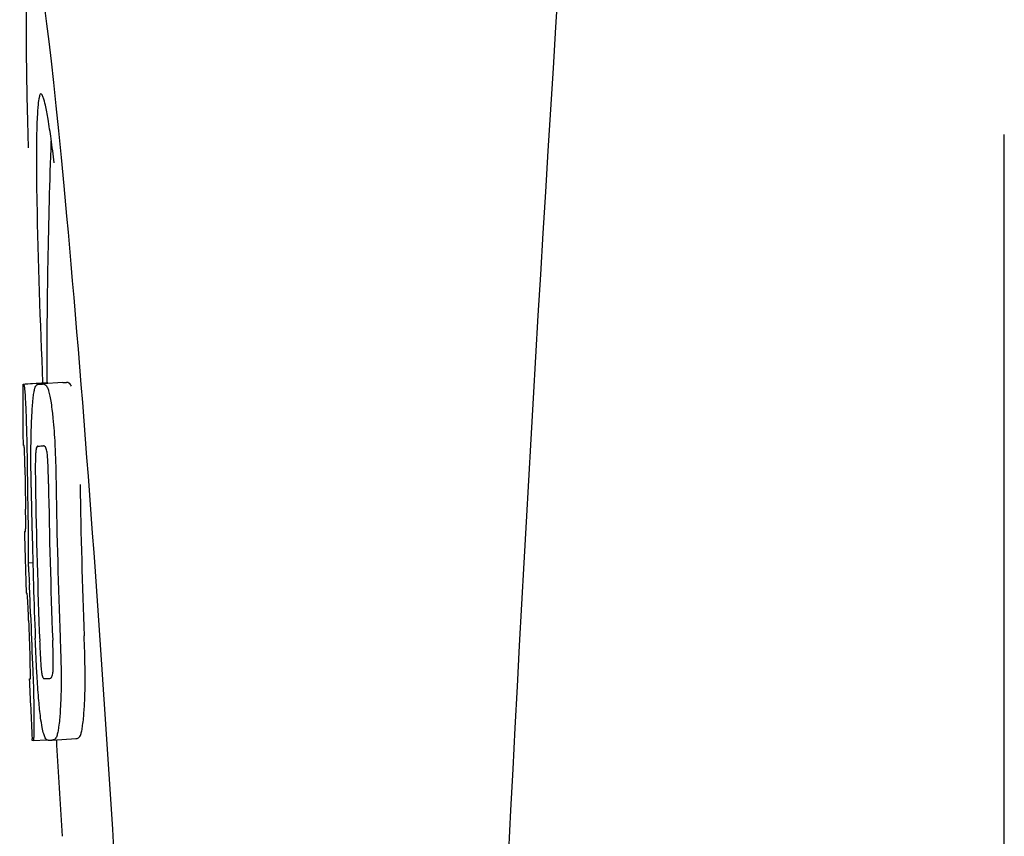
# Model space of a CAD drawing. Units: millimetres. Extents: x 18687 to 23553, y 1675 to 8407.
# Drawn here: x 20943 to 20960, y 6478 to 6492 of the extents above; entities that cross this region are included whole.
import ezdxf

# ---------------------------------------------------------------- set-up
doc = ezdxf.new("R2010")
doc.units = ezdxf.units.MM

# ---------------------------------------------------------------- blocks, each defined once
blk = doc.blocks.new('A$C1BDE7779')
for p, q in [((1807, 596.75), (1807, 619.25)), ((1790.654, 615.09), (1791.045, 615.115)), ((1790.684, 615.095), (1791.045, 615.118)), ((1790.912, 615.09), (1790.913, 615.09)), ((1791.312, 615.115), (1790.974, 615.094)), ((1791.045, 615.121), (1791.045, 615.113)), ((1791.314, 615.115), (1791.312, 615.115)), ((1790.899, 614.057), (1790.898, 614.057)), ((1790.691, 612.634), (1790.691, 612.637)), ((1790.733, 612.114), (1790.812, 612.119)), ((1790.763, 610.183), (1790.771, 610.184)), ((1790.886, 610.185), (1790.885, 610.191)), ((1791.098, 610.186), (1791.098, 610.186)), ((1790.804, 609.151), (1790.803, 609.18)), ((1790.819, 609.149), (1791.045, 609.163)), ((1790.819, 609.149), (1790.819, 609.149)), ((1791.135, 609.156), (1791.132, 609.156)), ((1791.135, 609.156), (1791.534, 609.182)), ((1791.531, 609.181), (1791.534, 609.182)), ((1791.289, 607.736), (1791.301, 607.554))]:
    blk.add_line(p, q)
for centre, radius, start, end in [((2834.554, 555.034), 1037.132, 172.968171, 177.833615), ((1766.926, 615.771), 24.43, 7.0642, 8.019), ((1904.404, 615.161), 113.359, 177.99021, 180.02048), ((1904.396, 615.161), 113.751, 180.0373, 180.54879), ((1790.079, 637.816), 22.742, 272.1027, 272.2557), ((1790.476, 637.905), 22.805, 272.1058, 272.2587), ((1790.05, 637.727), 23.685, 272.0539, 272.2808), ((1904.507, 615.161), 113.797, 180.68304, 181.09432), ((1904.467, 615.161), 113.795, 180.73284, 181.08597), ((1904.594, 615.161), 113.75, 180.87712, 182.19401), ((1904.681, 615.161), 113.62, 180.87395, 182.1882), ((1904.72, 615.161), 113.133, 180.88296, 182.1611), ((1904.551, 615.161), 113.78, 180.90282, 181.26783), ((1904.721, 615.161), 113.534, 180.89268, 182.1663), ((1904.393, 615.164), 113.747, 181.27344, 181.79274), ((1904.553, 615.161), 113.781, 181.26784, 182.16953), ((1758.464, 610.146), 32.331, 1.969, 2.8461), ((1904.466, 615.161), 113.795, 182.02029, 182.33162), ((1904.506, 615.161), 113.797, 181.96635, 182.3856), ((1904.396, 615.161), 113.751, 182.50966, 183.01387), ((1790.221, 632.08), 21.912, 272.0434, 272.2928), ((1790.2, 632.903), 23.765, 272.1008, 272.2486), ((1904.396, 615.161), 113.35, 183.03455, 183.7559)]:
    blk.add_arc(centre, radius, start, end)
blk.add_ellipse((1791.706, 608), major_axis=(-0.916, 14.4), ratio=0.028922, start_param=2.442336, end_param=6.979847)
for points, knots in [([(1790.948, 619.926), (1790.931, 619.925), (1790.913, 619.844), (1790.896, 619.731), (1790.883, 619.505), (1790.878, 619.338), (1790.876, 619.238)], [0, 0, 0, 0, 0.074367, 0.263402, 0.572696, 1, 1, 1, 1]), ([(1791.117, 619.179), (1791.102, 619.288), (1791.074, 619.471), (1791.03, 619.718), (1790.996, 619.839), (1790.967, 619.927), (1790.948, 619.926)], [0, 0, 0, 0, 0.427436, 0.736661, 0.926196, 1, 1, 1, 1]), ([(1790.876, 619.238), (1790.876, 619.208), (1790.874, 619.076), (1790.873, 618.944), (1790.873, 618.843)], [0, 0, 0, 0, 0.229715, 1, 1, 1, 1]), ([(1790.873, 618.843), (1790.873, 618.607), (1790.887, 617.364), (1790.934, 616.122), (1790.976, 615.116)], [0, 0, 0, 0, 0.189461, 1, 1, 1, 1]), ([(1790.645, 615.087), (1790.645, 615.087), (1790.647, 615.086), (1790.652, 615.085), (1790.657, 615.085), (1790.661, 615.085)], [0, 0, 0, 0, 0.079598, 0.267255, 1, 1, 1, 1]), ([(1790.661, 615.085), (1790.661, 615.085), (1790.663, 615.083), (1790.665, 615.077), (1790.669, 615.062), (1790.673, 615.036), (1790.675, 615.014), (1790.677, 615.002)], [0, 0, 0, 0, 0.024478, 0.071287, 0.249509, 0.554644, 1, 1, 1, 1]), ([(1790.847, 615.018), (1790.851, 615.031), (1790.859, 615.051), (1790.876, 615.075), (1790.894, 615.087), (1790.906, 615.089), (1790.912, 615.09)], [0, 0, 0, 0, 0.383996, 0.63737, 0.829389, 1, 1, 1, 1]), ([(1790.974, 615.092), (1790.988, 615.093), (1791.025, 615.083), (1791.047, 615.052), (1791.056, 615.032)], [0, 0, 0, 0, 0.386213, 1, 1, 1, 1]), ([(1791.045, 615.113), (1791.045, 615.112), (1791.047, 615.111), (1791.052, 615.111), (1791.057, 615.11), (1791.06, 615.11)], [0, 0, 0, 0, 0.079661, 0.26731, 1, 1, 1, 1]), ([(1791.066, 615.1), (1791.065, 615.102), (1791.064, 615.106), (1791.062, 615.11), (1791.06, 615.11)], [0, 0, 0, 0, 0.695967, 1, 1, 1, 1]), ([(1791.457, 615.058), (1791.447, 615.077), (1791.425, 615.109), (1791.388, 615.118), (1791.374, 615.118)], [0, 0, 0, 0, 0.613494, 1, 1, 1, 1]), ([(1790.677, 615.002), (1790.681, 614.963), (1790.687, 614.863), (1790.692, 614.763), (1790.694, 614.702)], [0, 0, 0, 0, 0.389979, 1, 1, 1, 1]), ([(1790.8, 614.619), (1790.805, 614.704), (1790.813, 614.818), (1790.831, 614.951), (1790.842, 614.999), (1790.847, 615.018)], [0, 0, 0, 0, 0.633772, 0.849524, 1, 1, 1, 1]), ([(1791.056, 615.032), (1791.065, 615.014), (1791.08, 614.967), (1791.1, 614.881), (1791.119, 614.768), (1791.13, 614.683), (1791.136, 614.636)], [0, 0, 0, 0, 0.149007, 0.364637, 0.649142, 1, 1, 1, 1]), ([(1790.694, 614.702), (1790.697, 614.644), (1790.709, 614.345), (1790.715, 614.046), (1790.718, 613.805)], [0, 0, 0, 0, 0.193727, 1, 1, 1, 1]), ([(1790.782, 614.061), (1790.783, 614.114), (1790.785, 614.3), (1790.792, 614.487), (1790.8, 614.619)], [0, 0, 0, 0, 0.286967, 1, 1, 1, 1]), ([(1791.136, 614.636), (1791.14, 614.597), (1791.16, 614.416), (1791.173, 614.235), (1791.18, 614.092)], [0, 0, 0, 0, 0.21382, 1, 1, 1, 1]), ([(1790.668, 614.069), (1790.665, 614.069), (1790.661, 614.069), (1790.655, 614.07), (1790.653, 614.071), (1790.651, 614.071), (1790.651, 614.072)], [0, 0, 0, 0, 0.427528, 0.734278, 0.921896, 1, 1, 1, 1]), ([(1790.675, 613.96), (1790.675, 613.976), (1790.674, 613.998), (1790.672, 614.026), (1790.671, 614.041), (1790.67, 614.053), (1790.669, 614.062), (1790.669, 614.066), (1790.668, 614.069), (1790.668, 614.069)], [0, 0, 0, 0, 0.43936, 0.612683, 0.753528, 0.861956, 0.938213, 0.983469, 1, 1, 1, 1]), ([(1791.18, 614.092), (1791.183, 614.035), (1791.193, 613.802), (1791.198, 613.569), (1791.201, 613.392)], [0, 0, 0, 0, 0.241773, 1, 1, 1, 1]), ([(1790.681, 613.706), (1790.681, 613.731), (1790.679, 613.815), (1790.677, 613.9), (1790.675, 613.96)], [0, 0, 0, 0, 0.294386, 1, 1, 1, 1]), ([(1790.786, 613.368), (1790.785, 613.427), (1790.782, 613.658), (1790.78, 613.889), (1790.782, 614.061)], [0, 0, 0, 0, 0.254498, 1, 1, 1, 1]), ([(1790.859, 613.932), (1790.857, 613.896), (1790.855, 613.817), (1790.854, 613.646), (1790.855, 613.511), (1790.857, 613.42)], [0, 0, 0, 0, 0.210213, 0.465389, 1, 1, 1, 1]), ([(1790.898, 614.057), (1790.894, 614.057), (1790.885, 614.052), (1790.874, 614.032), (1790.864, 613.991), (1790.861, 613.956), (1790.859, 613.932)], [0, 0, 0, 0, 0.085482, 0.221394, 0.478211, 1, 1, 1, 1]), ([(1791.052, 613.939), (1791.049, 613.963), (1791.042, 613.999), (1791.026, 614.039), (1791.01, 614.058), (1790.997, 614.061), (1790.992, 614.061)], [0, 0, 0, 0, 0.497703, 0.751244, 0.896104, 1, 1, 1, 1]), ([(1791.075, 613.428), (1791.073, 613.522), (1791.071, 613.659), (1791.063, 613.83), (1791.057, 613.906), (1791.052, 613.939)], [0, 0, 0, 0, 0.550291, 0.803618, 1, 1, 1, 1]), ([(1790.695, 612.724), (1790.695, 612.743), (1790.695, 612.786), (1790.694, 612.879), (1790.693, 612.954), (1790.692, 613.004)], [0, 0, 0, 0, 0.204008, 0.457028, 1, 1, 1, 1]), ([(1790.73, 612.988), (1790.733, 612.815), (1790.738, 612.523), (1790.736, 612.232), (1790.733, 612.114)], [0, 0, 0, 0, 0.594293, 1, 1, 1, 1]), ([(1790.674, 612.636), (1790.675, 612.635), (1790.681, 612.634), (1790.687, 612.634), (1790.691, 612.634)], [0, 0, 0, 0, 0.31362, 1, 1, 1, 1]), ([(1790.691, 612.637), (1790.691, 612.642), (1790.693, 612.671), (1790.695, 612.7), (1790.695, 612.724)], [0, 0, 0, 0, 0.178872, 1, 1, 1, 1]), ([(1790.733, 612.114), (1790.735, 612.09), (1790.744, 611.969), (1790.751, 611.848), (1790.756, 611.751)], [0, 0, 0, 0, 0.194537, 1, 1, 1, 1]), ([(1790.718, 611.603), (1790.715, 611.603), (1790.709, 611.604), (1790.703, 611.604), (1790.701, 611.605)], [0, 0, 0, 0, 0.684285, 1, 1, 1, 1]), ([(1790.73, 611.461), (1790.729, 611.479), (1790.726, 611.527), (1790.722, 611.574), (1790.718, 611.603)], [0, 0, 0, 0, 0.389576, 1, 1, 1, 1]), ([(1790.742, 611.15), (1790.741, 611.204), (1790.737, 611.308), (1790.733, 611.412), (1790.73, 611.461)], [0, 0, 0, 0, 0.528046, 1, 1, 1, 1]), ([(1790.885, 610.191), (1790.882, 610.245), (1790.869, 610.466), (1790.859, 610.687), (1790.853, 610.854)], [0, 0, 0, 0, 0.243122, 1, 1, 1, 1]), ([(1790.927, 610.807), (1790.93, 610.716), (1790.936, 610.584), (1790.946, 610.416), (1790.953, 610.339), (1790.957, 610.304)], [0, 0, 0, 0, 0.537456, 0.791328, 1, 1, 1, 1]), ([(1791.15, 610.301), (1791.152, 610.336), (1791.154, 610.415), (1791.153, 610.589), (1791.148, 610.728), (1791.144, 610.823)], [0, 0, 0, 0, 0.199776, 0.453028, 1, 1, 1, 1]), ([(1791.268, 610.87), (1791.27, 610.811), (1791.279, 610.58), (1791.284, 610.35), (1791.285, 610.178)], [0, 0, 0, 0, 0.255071, 1, 1, 1, 1]), ([(1791.685, 610.203), (1791.685, 610.259), (1791.682, 610.49), (1791.675, 610.72), (1791.668, 610.895)], [0, 0, 0, 0, 0.241819, 1, 1, 1, 1]), ([(1790.774, 610.274), (1790.773, 610.291), (1790.772, 610.377), (1790.769, 610.463), (1790.766, 610.532)], [0, 0, 0, 0, 0.194225, 1, 1, 1, 1]), ([(1790.808, 610.424), (1790.812, 610.327), (1790.824, 610.01), (1790.832, 609.694), (1790.832, 609.476)], [0, 0, 0, 0, 0.309877, 1, 1, 1, 1]), ([(1790.957, 610.304), (1790.96, 610.281), (1790.965, 610.245), (1790.977, 610.206), (1790.988, 610.186), (1790.999, 610.182), (1791.002, 610.182)], [0, 0, 0, 0, 0.521889, 0.7798, 0.915476, 1, 1, 1, 1]), ([(1791.123, 610.2), (1791.13, 610.209), (1791.144, 610.242), (1791.148, 610.277), (1791.15, 610.301)], [0, 0, 0, 0, 0.31528, 1, 1, 1, 1]), ([(1790.755, 610.18), (1790.755, 610.18), (1790.756, 610.179), (1790.759, 610.179), (1790.765, 610.178), (1790.769, 610.178), (1790.772, 610.178)], [0, 0, 0, 0, 0.078873, 0.266975, 0.573485, 1, 1, 1, 1]), ([(1790.772, 610.178), (1790.772, 610.178), (1790.773, 610.181), (1790.773, 610.182), (1790.773, 610.184)], [0, 0, 0, 0, 0.262139, 1, 1, 1, 1]), ([(1790.773, 610.184), (1790.774, 610.194), (1790.774, 610.224), (1790.774, 610.254), (1790.774, 610.274)], [0, 0, 0, 0, 0.337329, 1, 1, 1, 1]), ([(1790.943, 609.53), (1790.931, 609.624), (1790.909, 609.842), (1790.893, 610.061), (1790.886, 610.185)], [0, 0, 0, 0, 0.432368, 1, 1, 1, 1]), ([(1791.098, 610.186), (1791.103, 610.186), (1791.113, 610.189), (1791.12, 610.196), (1791.123, 610.2)], [0, 0, 0, 0, 0.441404, 1, 1, 1, 1]), ([(1791.285, 610.178), (1791.285, 610.125), (1791.284, 609.941), (1791.277, 609.757), (1791.268, 609.626)], [0, 0, 0, 0, 0.288348, 1, 1, 1, 1]), ([(1791.668, 609.651), (1791.671, 609.69), (1791.682, 609.874), (1791.685, 610.059), (1791.685, 610.203)], [0, 0, 0, 0, 0.213125, 1, 1, 1, 1]), ([(1791.611, 609.25), (1791.618, 609.27), (1791.631, 609.32), (1791.653, 609.454), (1791.662, 609.567), (1791.668, 609.651)], [0, 0, 0, 0, 0.159172, 0.378147, 1, 1, 1, 1]), ([(1790.832, 609.476), (1790.832, 609.448), (1790.832, 609.398), (1790.832, 609.328), (1790.831, 609.271), (1790.829, 609.226), (1790.827, 609.192), (1790.825, 609.169), (1790.823, 609.156), (1790.821, 609.15), (1790.82, 609.149), (1790.819, 609.149)], [0, 0, 0, 0, 0.250814, 0.462925, 0.636549, 0.773028, 0.874563, 0.943902, 0.984159, 0.99461, 1, 1, 1, 1]), ([(1791.045, 609.163), (1791.035, 609.172), (1791.014, 609.203), (1790.99, 609.272), (1790.964, 609.385), (1790.951, 609.475), (1790.943, 609.53)], [0, 0, 0, 0, 0.107089, 0.285813, 0.569934, 1, 1, 1, 1]), ([(1791.268, 609.626), (1791.263, 609.542), (1791.253, 609.428), (1791.231, 609.295), (1791.218, 609.245), (1791.211, 609.225)], [0, 0, 0, 0, 0.621881, 0.84085, 1, 1, 1, 1]), ([(1790.819, 609.149), (1790.817, 609.149), (1790.813, 609.149), (1790.809, 609.15), (1790.806, 609.15), (1790.804, 609.151), (1790.804, 609.151)], [0, 0, 0, 0, 0.424812, 0.730511, 0.918895, 1, 1, 1, 1]), ([(1791.071, 609.154), (1791.069, 609.154), (1791.059, 609.154), (1791.051, 609.159), (1791.045, 609.163)], [0, 0, 0, 0, 0.232997, 1, 1, 1, 1]), ([(1791.211, 609.225), (1791.204, 609.203), (1791.185, 609.168), (1791.148, 609.157), (1791.135, 609.156)], [0, 0, 0, 0, 0.626295, 1, 1, 1, 1]), ([(1791.534, 609.182), (1791.548, 609.182), (1791.585, 609.193), (1791.604, 609.229), (1791.611, 609.25)], [0, 0, 0, 0, 0.373993, 1, 1, 1, 1])]:
    blk.add_open_spline(points, degree=3, knots=knots)

msp = doc.modelspace()

# ---------------------------------------------------------------- block references
msp.add_blockref('A$C1BDE7779', (19152.678, 5870.795))

doc.saveas('drawing.dxf')
